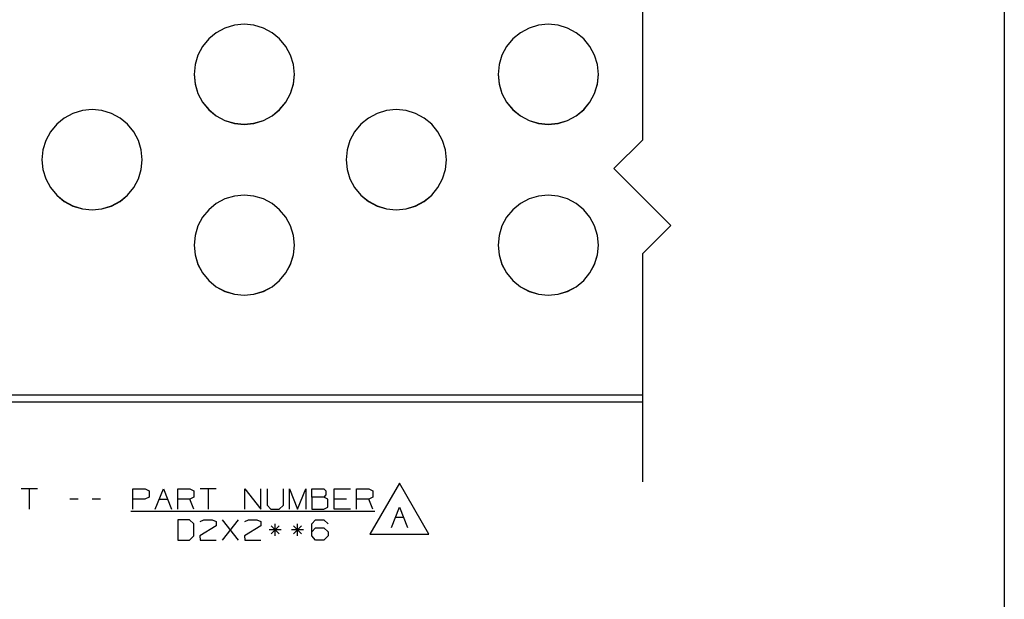
# Paper-space layout 'Layout1' of a CAD drawing. Extents: x 0.6 to 16.4, y 0.4 to 10.6.
# Drawn here: x 12.1 to 16.4, y 3 to 5.5 of the extents above; entities that cross this region are included whole.
import ezdxf

# ---------------------------------------------------------------- set-up
doc = ezdxf.new("R2010")
doc.units = 0
doc.header["$MEASUREMENT"] = 0
doc.layers.add('1', color=7, linetype='Continuous')

psp = doc.layouts.get("Layout1")

# ---------------------------------------------------------------- linework, layer by layer
at = {"layer": '1', "color": 7, "linetype": 'Continuous'}
for p, q in [((16.369932, 10.641915), (16.369932, 0.440085)), ((16.369932, 8.393945), (16.369932, 0.440085)), ((14.78245, 6.251115), (14.78245, 5.001115)), ((12.95126, 5.493028), (12.913224, 5.472699)), ((12.99253, 5.505547), (12.95126, 5.493028)), ((13.03545, 5.509774), (12.99253, 5.505547)), ((13.07837, 5.505547), (13.03545, 5.509774)), ((13.11964, 5.493028), (13.07837, 5.505547)), ((13.157675, 5.472699), (13.11964, 5.493028)), ((14.285259, 5.493028), (14.247224, 5.472699)), ((14.32653, 5.505547), (14.285259, 5.493028)), ((14.36945, 5.509774), (14.32653, 5.505547)), ((14.41237, 5.505547), (14.36945, 5.509774)), ((14.45364, 5.493028), (14.41237, 5.505547)), ((14.491675, 5.472699), (14.45364, 5.493028)), ((12.879887, 5.44534), (12.852527, 5.412003)), ((12.913224, 5.472699), (12.879887, 5.44534)), ((13.191013, 5.44534), (13.157675, 5.472699)), ((13.218373, 5.412003), (13.191013, 5.44534)), ((14.213886, 5.44534), (14.186526, 5.412003)), ((14.247224, 5.472699), (14.213886, 5.44534)), ((14.525013, 5.44534), (14.491675, 5.472699)), ((14.552373, 5.412003), (14.525013, 5.44534)), ((12.852527, 5.412003), (12.832196, 5.373969)), ((13.238703, 5.373969), (13.218373, 5.412003)), ((14.186526, 5.412003), (14.166196, 5.373969)), ((14.572703, 5.373969), (14.552373, 5.412003)), ((12.832196, 5.373969), (12.819677, 5.3327)), ((13.251223, 5.3327), (13.238703, 5.373969)), ((14.166196, 5.373969), (14.153677, 5.3327)), ((14.585222, 5.3327), (14.572703, 5.373969)), ((12.819677, 5.3327), (12.81545, 5.289782)), ((13.255449, 5.289782), (13.251223, 5.3327)), ((14.153677, 5.3327), (14.149449, 5.289782)), ((14.58945, 5.289782), (14.585222, 5.3327)), ((12.81545, 5.290423), (12.819679, 5.247506)), ((12.81545, 5.289782), (12.819677, 5.246863)), ((13.251221, 5.247506), (13.255449, 5.290423)), ((13.251223, 5.246863), (13.255449, 5.289782)), ((14.149449, 5.290423), (14.153679, 5.247506)), ((14.149449, 5.289782), (14.153677, 5.246863)), ((14.58522, 5.247506), (14.58945, 5.290423)), ((14.585222, 5.246863), (14.58945, 5.289782)), ((12.819677, 5.246863), (12.832196, 5.205594)), ((12.819679, 5.247506), (12.832199, 5.206239)), ((13.2387, 5.206239), (13.251221, 5.247506)), ((13.238703, 5.205594), (13.251223, 5.246863)), ((14.153677, 5.246863), (14.166196, 5.205594)), ((14.153679, 5.247506), (14.1662, 5.206239)), ((14.5727, 5.206239), (14.58522, 5.247506)), ((14.572703, 5.205594), (14.585222, 5.246863)), ((12.832196, 5.205594), (12.852527, 5.16756)), ((12.832199, 5.206239), (12.85253, 5.168207)), ((13.218369, 5.168207), (13.2387, 5.206239)), ((13.218373, 5.16756), (13.238703, 5.205594)), ((14.166196, 5.205594), (14.186526, 5.16756)), ((14.1662, 5.206239), (14.18653, 5.168207)), ((14.552369, 5.168207), (14.5727, 5.206239)), ((14.552373, 5.16756), (14.572703, 5.205594)), ((12.852527, 5.16756), (12.879887, 5.134223)), ((12.85253, 5.168207), (12.87989, 5.134872)), ((13.19101, 5.134872), (13.218369, 5.168207)), ((13.191013, 5.134223), (13.218373, 5.16756)), ((14.186526, 5.16756), (14.213886, 5.134223)), ((14.18653, 5.168207), (14.21389, 5.134872)), ((14.525009, 5.134872), (14.552369, 5.168207)), ((14.525013, 5.134223), (14.552373, 5.16756)), ((12.246224, 5.097711), (12.212886, 5.070352)), ((12.28426, 5.118041), (12.246224, 5.097711)), ((12.32553, 5.130559), (12.28426, 5.118041)), ((12.36845, 5.134787), (12.32553, 5.130559)), ((12.411369, 5.130559), (12.36845, 5.134787)), ((12.452641, 5.118041), (12.411369, 5.130559)), ((12.490675, 5.097711), (12.452641, 5.118041)), ((12.524014, 5.070352), (12.490675, 5.097711)), ((12.879887, 5.134223), (12.913224, 5.106864)), ((12.87989, 5.134872), (12.913228, 5.107515)), ((12.913224, 5.106864), (12.95126, 5.086535)), ((12.913228, 5.107515), (12.951262, 5.087186)), ((13.119637, 5.087186), (13.157672, 5.107515)), ((13.11964, 5.086535), (13.157675, 5.106864)), ((13.157672, 5.107515), (13.19101, 5.134872)), ((13.157675, 5.106864), (13.191013, 5.134223)), ((13.580224, 5.097711), (13.546886, 5.070352)), ((13.618259, 5.118041), (13.580224, 5.097711)), ((13.65953, 5.130559), (13.618259, 5.118041)), ((13.70245, 5.134787), (13.65953, 5.130559)), ((13.74537, 5.130559), (13.70245, 5.134787)), ((13.78664, 5.118041), (13.74537, 5.130559)), ((13.824676, 5.097711), (13.78664, 5.118041)), ((13.858013, 5.070352), (13.824676, 5.097711)), ((14.213886, 5.134223), (14.247224, 5.106864)), ((14.21389, 5.134872), (14.247228, 5.107515)), ((14.247224, 5.106864), (14.285259, 5.086535)), ((14.247228, 5.107515), (14.285262, 5.087186)), ((14.453637, 5.087186), (14.491672, 5.107515)), ((14.45364, 5.086535), (14.491675, 5.106864)), ((14.491672, 5.107515), (14.525009, 5.134872)), ((14.491675, 5.106864), (14.525013, 5.134223)), ((12.212886, 5.070352), (12.185527, 5.037015)), ((12.551373, 5.037015), (12.524014, 5.070352)), ((12.95126, 5.086535), (12.99253, 5.074016)), ((12.951262, 5.087186), (12.992531, 5.074668)), ((12.99253, 5.074016), (13.03545, 5.069789)), ((12.992531, 5.074668), (13.03545, 5.070442)), ((13.03545, 5.070442), (13.078368, 5.074668)), ((13.03545, 5.069789), (13.07837, 5.074016)), ((13.078368, 5.074668), (13.119637, 5.087186)), ((13.07837, 5.074016), (13.11964, 5.086535)), ((13.546886, 5.070352), (13.519526, 5.037015)), ((13.885373, 5.037015), (13.858013, 5.070352)), ((14.285259, 5.086535), (14.32653, 5.074016)), ((14.285262, 5.087186), (14.326531, 5.074668)), ((14.32653, 5.074016), (14.36945, 5.069789)), ((14.326531, 5.074668), (14.36945, 5.070442)), ((14.36945, 5.070442), (14.412368, 5.074668)), ((14.36945, 5.069789), (14.41237, 5.074016)), ((14.412368, 5.074668), (14.453637, 5.087186)), ((14.41237, 5.074016), (14.45364, 5.086535)), ((12.185527, 5.037015), (12.165196, 4.998981)), ((12.571703, 4.998981), (12.551373, 5.037015)), ((13.519526, 5.037015), (13.499196, 4.998981)), ((13.905704, 4.998981), (13.885373, 5.037015)), ((12.165196, 4.998981), (12.152677, 4.957712)), ((12.584223, 4.957712), (12.571703, 4.998981)), ((13.499196, 4.998981), (13.486677, 4.957712)), ((13.918222, 4.957712), (13.905704, 4.998981)), ((14.65745, 4.876115), (14.78245, 5.001115)), ((12.152677, 4.957712), (12.14845, 4.914794)), ((12.588449, 4.914794), (12.584223, 4.957712)), ((13.486677, 4.957712), (13.48245, 4.914794)), ((13.92245, 4.914794), (13.918222, 4.957712)), ((12.14845, 4.915447), (12.152677, 4.872529)), ((12.14845, 4.914794), (12.152677, 4.871876)), ((12.584223, 4.872529), (12.588449, 4.915447)), ((12.584223, 4.871876), (12.588449, 4.914794)), ((13.48245, 4.915447), (13.486677, 4.872529)), ((13.48245, 4.914794), (13.486677, 4.871876)), ((13.918222, 4.872529), (13.92245, 4.915447)), ((13.918222, 4.871876), (13.92245, 4.914794)), ((12.152677, 4.872529), (12.165196, 4.831259)), ((12.152677, 4.871876), (12.165196, 4.830606)), ((12.571703, 4.831259), (12.584223, 4.872529)), ((12.571703, 4.830606), (12.584223, 4.871876)), ((13.486677, 4.872529), (13.499196, 4.831259)), ((13.486677, 4.871876), (13.499196, 4.830606)), ((13.905704, 4.831259), (13.918222, 4.872529)), ((13.905704, 4.830606), (13.918222, 4.871876)), ((14.65745, 4.876115), (14.90745, 4.626115)), ((12.165196, 4.831259), (12.185527, 4.793225)), ((12.165196, 4.830606), (12.185527, 4.792572)), ((12.551373, 4.793225), (12.571703, 4.831259)), ((12.551373, 4.792572), (12.571703, 4.830606)), ((13.499196, 4.831259), (13.519526, 4.793225)), ((13.499196, 4.830606), (13.519526, 4.792572)), ((13.885373, 4.793225), (13.905704, 4.831259)), ((13.885373, 4.792572), (13.905704, 4.830606)), ((12.185527, 4.793225), (12.212886, 4.759889)), ((12.185527, 4.792572), (12.212886, 4.759236)), ((12.212886, 4.759889), (12.246224, 4.73253)), ((12.212886, 4.759236), (12.246224, 4.731877)), ((12.490675, 4.73253), (12.524014, 4.759889)), ((12.490675, 4.731877), (12.524014, 4.759236)), ((12.524014, 4.759889), (12.551373, 4.793225)), ((12.524014, 4.759236), (12.551373, 4.792572)), ((12.99253, 4.755572), (12.95126, 4.743053)), ((13.03545, 4.759799), (12.99253, 4.755572)), ((13.07837, 4.755572), (13.03545, 4.759799)), ((13.11964, 4.743053), (13.07837, 4.755572)), ((13.519526, 4.793225), (13.546886, 4.759889)), ((13.519526, 4.792572), (13.546886, 4.759236)), ((13.546886, 4.759889), (13.580224, 4.73253)), ((13.546886, 4.759236), (13.580224, 4.731877)), ((13.824676, 4.73253), (13.858013, 4.759889)), ((13.824676, 4.731877), (13.858013, 4.759236)), ((13.858013, 4.759889), (13.885373, 4.793225)), ((13.858013, 4.759236), (13.885373, 4.792572)), ((14.32653, 4.755572), (14.285259, 4.743053)), ((14.36945, 4.759799), (14.32653, 4.755572)), ((14.41237, 4.755572), (14.36945, 4.759799)), ((14.45364, 4.743053), (14.41237, 4.755572)), ((12.246224, 4.73253), (12.28426, 4.7122)), ((12.246224, 4.731877), (12.28426, 4.711547)), ((12.28426, 4.7122), (12.32553, 4.699681)), ((12.28426, 4.711547), (12.32553, 4.699028)), ((12.411369, 4.699681), (12.452641, 4.7122)), ((12.411369, 4.699028), (12.452641, 4.711547)), ((12.452641, 4.7122), (12.490675, 4.73253)), ((12.452641, 4.711547), (12.490675, 4.731877)), ((12.913224, 4.722723), (12.879887, 4.695365)), ((12.95126, 4.743053), (12.913224, 4.722723)), ((13.157675, 4.722723), (13.11964, 4.743053)), ((13.191013, 4.695365), (13.157675, 4.722723)), ((13.580224, 4.73253), (13.618259, 4.7122)), ((13.580224, 4.731877), (13.618259, 4.711547)), ((13.618259, 4.7122), (13.65953, 4.699681)), ((13.618259, 4.711547), (13.65953, 4.699028)), ((13.74537, 4.699681), (13.78664, 4.7122)), ((13.74537, 4.699028), (13.78664, 4.711547)), ((13.78664, 4.7122), (13.824676, 4.73253)), ((13.78664, 4.711547), (13.824676, 4.731877)), ((14.247224, 4.722723), (14.213886, 4.695365)), ((14.285259, 4.743053), (14.247224, 4.722723)), ((14.491675, 4.722723), (14.45364, 4.743053)), ((14.525013, 4.695365), (14.491675, 4.722723)), ((12.32553, 4.699681), (12.36845, 4.695454)), ((12.32553, 4.699028), (12.36845, 4.694801)), ((12.36845, 4.695454), (12.411369, 4.699681)), ((12.36845, 4.694801), (12.411369, 4.699028)), ((12.879887, 4.695365), (12.852527, 4.662028)), ((13.218373, 4.662028), (13.191013, 4.695365)), ((13.65953, 4.699681), (13.70245, 4.695454)), ((13.65953, 4.699028), (13.70245, 4.694801)), ((13.70245, 4.695454), (13.74537, 4.699681)), ((13.70245, 4.694801), (13.74537, 4.699028)), ((14.213886, 4.695365), (14.186526, 4.662028)), ((14.552373, 4.662028), (14.525013, 4.695365)), ((12.832196, 4.623994), (12.819677, 4.582725)), ((12.852527, 4.662028), (12.832196, 4.623994)), ((13.238703, 4.623994), (13.218373, 4.662028)), ((13.251223, 4.582725), (13.238703, 4.623994)), ((14.166196, 4.623994), (14.153677, 4.582725)), ((14.186526, 4.662028), (14.166196, 4.623994)), ((14.572703, 4.623994), (14.552373, 4.662028)), ((14.585222, 4.582725), (14.572703, 4.623994)), ((14.78245, 4.501115), (14.90745, 4.626115)), ((12.819677, 4.582725), (12.81545, 4.539806)), ((13.255449, 4.539806), (13.251223, 4.582725)), ((14.153677, 4.582725), (14.149449, 4.539806)), ((14.58945, 4.539806), (14.585222, 4.582725)), ((12.81545, 4.540459), (12.819677, 4.497541)), ((12.81545, 4.539806), (12.819677, 4.496888)), ((13.251223, 4.497541), (13.255449, 4.540459)), ((13.251223, 4.496888), (13.255449, 4.539806)), ((14.149449, 4.540459), (14.153677, 4.497541)), ((14.149449, 4.539806), (14.153677, 4.496888)), ((14.585222, 4.497541), (14.58945, 4.540459)), ((14.585222, 4.496888), (14.58945, 4.539806)), ((12.819677, 4.497541), (12.832196, 4.456272)), ((12.819677, 4.496888), (12.832196, 4.455619)), ((13.238703, 4.456272), (13.251223, 4.497541)), ((13.238703, 4.455619), (13.251223, 4.496888)), ((14.153677, 4.497541), (14.166196, 4.456272)), ((14.153677, 4.496888), (14.166196, 4.455619)), ((14.572703, 4.456272), (14.585222, 4.497541)), ((14.572703, 4.455619), (14.585222, 4.496888)), ((14.78245, 4.501115), (14.78245, 3.501115)), ((12.832196, 4.456272), (12.852527, 4.418238)), ((12.832196, 4.455619), (12.852527, 4.417585)), ((13.218373, 4.418238), (13.238703, 4.456272)), ((13.218373, 4.417585), (13.238703, 4.455619)), ((14.166196, 4.456272), (14.186526, 4.418238)), ((14.166196, 4.455619), (14.186526, 4.417585)), ((14.552373, 4.418238), (14.572703, 4.456272)), ((14.552373, 4.417585), (14.572703, 4.455619)), ((12.852527, 4.418238), (12.879887, 4.384901)), ((12.852527, 4.417585), (12.879887, 4.384248)), ((13.191013, 4.384901), (13.218373, 4.418238)), ((13.191013, 4.384248), (13.218373, 4.417585)), ((14.186526, 4.418238), (14.213886, 4.384901)), ((14.186526, 4.417585), (14.213886, 4.384248)), ((14.525013, 4.384901), (14.552373, 4.418238)), ((14.525013, 4.384248), (14.552373, 4.417585)), ((12.879887, 4.384901), (12.913224, 4.357542)), ((12.879887, 4.384248), (12.913224, 4.356889)), ((13.157675, 4.357542), (13.191013, 4.384901)), ((13.157675, 4.356889), (13.191013, 4.384248)), ((14.213886, 4.384901), (14.247224, 4.357542)), ((14.213886, 4.384248), (14.247224, 4.356889)), ((14.491675, 4.357542), (14.525013, 4.384901)), ((14.491675, 4.356889), (14.525013, 4.384248)), ((12.913224, 4.357542), (12.95126, 4.337213)), ((12.913224, 4.356889), (12.95126, 4.33656)), ((12.95126, 4.337213), (12.99253, 4.324694)), ((12.95126, 4.33656), (12.99253, 4.324041)), ((12.99253, 4.324694), (13.03545, 4.320467)), ((12.99253, 4.324041), (13.03545, 4.319814)), ((13.03545, 4.320467), (13.07837, 4.324694)), ((13.03545, 4.319814), (13.07837, 4.324041)), ((13.07837, 4.324694), (13.11964, 4.337213)), ((13.07837, 4.324041), (13.11964, 4.33656)), ((13.11964, 4.337213), (13.157675, 4.357542)), ((13.11964, 4.33656), (13.157675, 4.356889)), ((14.247224, 4.357542), (14.285259, 4.337213)), ((14.247224, 4.356889), (14.285259, 4.33656)), ((14.285259, 4.337213), (14.32653, 4.324694)), ((14.285259, 4.33656), (14.32653, 4.324041)), ((14.32653, 4.324694), (14.36945, 4.320467)), ((14.32653, 4.324041), (14.36945, 4.319814)), ((14.36945, 4.320467), (14.41237, 4.324694)), ((14.36945, 4.319814), (14.41237, 4.324041)), ((14.41237, 4.324694), (14.45364, 4.337213)), ((14.41237, 4.324041), (14.45364, 4.33656)), ((14.45364, 4.337213), (14.491675, 4.357542)), ((14.45364, 4.33656), (14.491675, 4.356889)), ((14.78245, 3.88087), (7.03245, 3.88087)), ((14.78245, 3.851115), (7.03245, 3.851115)), ((12.12848, 3.469413), (12.05723, 3.469413)), ((12.092854, 3.469413), (12.092854, 3.38035)), ((12.547543, 3.38035), (12.547543, 3.469413)), ((12.547543, 3.469413), (12.60098, 3.469413)), ((12.60098, 3.469413), (12.618793, 3.460975)), ((12.618793, 3.460975), (12.618793, 3.433788)), ((12.645605, 3.38035), (12.68123, 3.469413)), ((12.68123, 3.469413), (12.716855, 3.38035)), ((12.743668, 3.38035), (12.743668, 3.469413)), ((12.743668, 3.469413), (12.797105, 3.469413)), ((12.797105, 3.469413), (12.814918, 3.460975)), ((12.814918, 3.460975), (12.814918, 3.433788)), ((12.91298, 3.469413), (12.84173, 3.469413)), ((12.877355, 3.469413), (12.877355, 3.38035)), ((13.037855, 3.38035), (13.037855, 3.469413)), ((13.037855, 3.469413), (13.109105, 3.38035)), ((13.109105, 3.38035), (13.109105, 3.469413)), ((13.135918, 3.469413), (13.135918, 3.398163)), ((13.207168, 3.398163), (13.207168, 3.469413)), ((13.23398, 3.38035), (13.23398, 3.469413)), ((13.23398, 3.469413), (13.269605, 3.38035)), ((13.269605, 3.38035), (13.30523, 3.469413)), ((13.30523, 3.469413), (13.30523, 3.38035)), ((13.332043, 3.433788), (13.332043, 3.469413)), ((13.332043, 3.469413), (13.38548, 3.469413)), ((13.38548, 3.469413), (13.393917, 3.460975)), ((13.393917, 3.460975), (13.393917, 3.443162)), ((13.430105, 3.38035), (13.430105, 3.469413)), ((13.430105, 3.469413), (13.501355, 3.469413)), ((13.528168, 3.38035), (13.528168, 3.469413)), ((13.528168, 3.469413), (13.581605, 3.469413)), ((13.581605, 3.469413), (13.599418, 3.460975)), ((13.716215, 3.495555), (13.586311, 3.270555)), ((13.599418, 3.460975), (13.599418, 3.433788)), ((13.846119, 3.270555), (13.716215, 3.495555)), ((12.306792, 3.42535), (12.271168, 3.42535)), ((12.404855, 3.42535), (12.369229, 3.42535)), ((12.600042, 3.42535), (12.547543, 3.42535)), ((12.618793, 3.433788), (12.600042, 3.42535)), ((12.663417, 3.42535), (12.699042, 3.42535)), ((12.797105, 3.42535), (12.743668, 3.42535)), ((12.814918, 3.433788), (12.797105, 3.42535)), ((12.814918, 3.38035), (12.797105, 3.42535)), ((13.38548, 3.433788), (13.332043, 3.433788)), ((13.332043, 3.433788), (13.332043, 3.38035)), ((13.393917, 3.443162), (13.38548, 3.433788)), ((13.402355, 3.42535), (13.38548, 3.433788)), ((13.402355, 3.388788), (13.402355, 3.42535)), ((13.483542, 3.42535), (13.430105, 3.42535)), ((13.581605, 3.42535), (13.528168, 3.42535)), ((13.599418, 3.433788), (13.581605, 3.42535)), ((13.599418, 3.38035), (13.581605, 3.42535)), ((12.538167, 3.37135), (13.607855, 3.37135)), ((13.135918, 3.398163), (13.152792, 3.38035)), ((13.152792, 3.38035), (13.188417, 3.38035)), ((13.188417, 3.38035), (13.207168, 3.398163)), ((13.332043, 3.38035), (13.384542, 3.38035)), ((13.384542, 3.38035), (13.402355, 3.388788)), ((13.501355, 3.38035), (13.430105, 3.38035)), ((13.681059, 3.300555), (13.716684, 3.389617)), ((13.716684, 3.389617), (13.752309, 3.300555)), ((12.796167, 3.334413), (12.743668, 3.334413)), ((12.743668, 3.334413), (12.743668, 3.24535)), ((12.814918, 3.3166), (12.796167, 3.334413)), ((12.84173, 3.325975), (12.858604, 3.334413)), ((12.858604, 3.334413), (12.895167, 3.334413)), ((12.895167, 3.334413), (12.91298, 3.325975)), ((12.91298, 3.325975), (12.91298, 3.308162)), ((12.939793, 3.24535), (13.011043, 3.334413)), ((13.011043, 3.24535), (12.939793, 3.334413)), ((13.037855, 3.325975), (13.054729, 3.334413)), ((13.054729, 3.334413), (13.091292, 3.334413)), ((13.091292, 3.334413), (13.109105, 3.325975)), ((13.109105, 3.325975), (13.109105, 3.308162)), ((13.332043, 3.3166), (13.348917, 3.334413)), ((13.348917, 3.334413), (13.38548, 3.334413)), ((13.38548, 3.334413), (13.403293, 3.3166)), ((13.698872, 3.345555), (13.734497, 3.345555)), ((12.814918, 3.263163), (12.814918, 3.3166)), ((12.91298, 3.308162), (12.840793, 3.263163)), ((13.109105, 3.308162), (13.036918, 3.263163)), ((13.197792, 3.29035), (13.144355, 3.29035)), ((13.188417, 3.308162), (13.153729, 3.272537)), ((13.153729, 3.308162), (13.189355, 3.272537)), ((13.170605, 3.263163), (13.170605, 3.3166)), ((13.295855, 3.29035), (13.242417, 3.29035)), ((13.28648, 3.308162), (13.251792, 3.272537)), ((13.251792, 3.308162), (13.287417, 3.272537)), ((13.268667, 3.263163), (13.268667, 3.3166)), ((13.332043, 3.263163), (13.332043, 3.3166)), ((13.332043, 3.280975), (13.348917, 3.298788)), ((13.348917, 3.298788), (13.38548, 3.298788)), ((13.38548, 3.298788), (13.403293, 3.280975)), ((12.743668, 3.24535), (12.796167, 3.24535)), ((12.796167, 3.24535), (12.814918, 3.263163)), ((12.840793, 3.263163), (12.84173, 3.24535)), ((12.84173, 3.24535), (12.91298, 3.24535)), ((13.036918, 3.263163), (13.037855, 3.24535)), ((13.037855, 3.24535), (13.109105, 3.24535)), ((13.348917, 3.24535), (13.332043, 3.263163)), ((13.38548, 3.24535), (13.348917, 3.24535)), ((13.403293, 3.263163), (13.38548, 3.24535)), ((13.403293, 3.280975), (13.403293, 3.263163)), ((13.586311, 3.270555), (13.846119, 3.270555))]:
    psp.add_line(p, q, dxfattribs=at)

doc.saveas('drawing.dxf')
